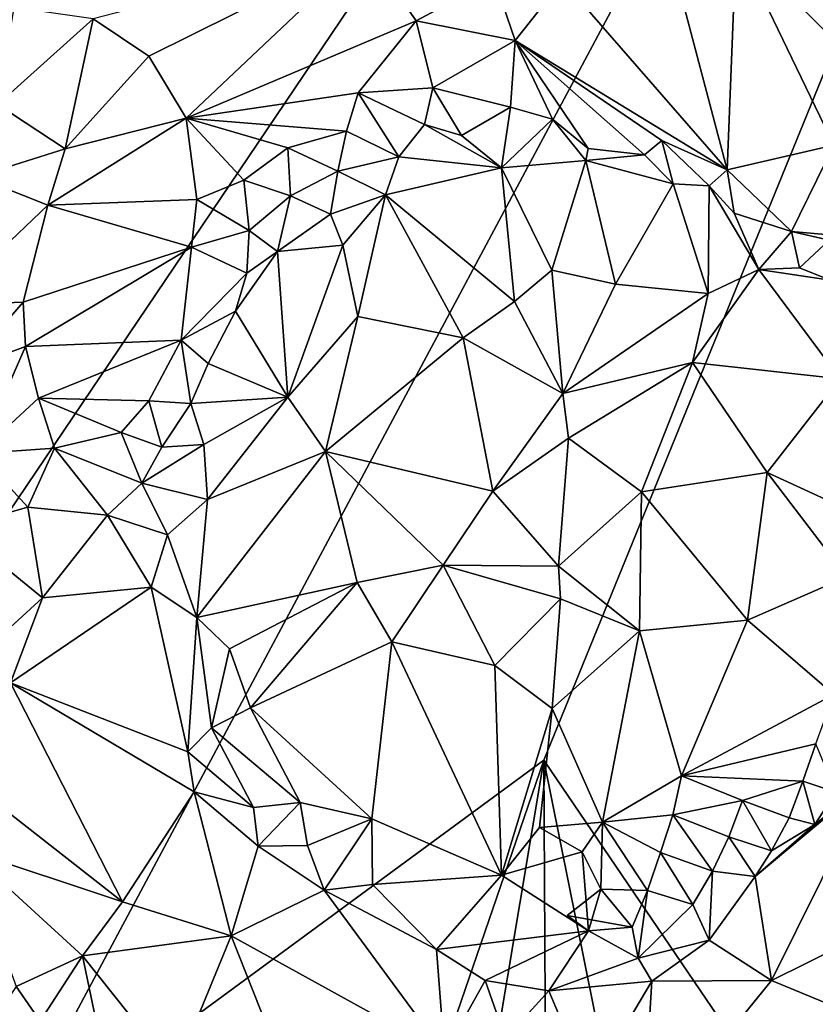
# Model space of a CAD drawing. Units: metres. Extents: x 26.5 to 27.7, y -12.5 to 11.7.
# Drawn here: x 26.9 to 27.1, y 3.1 to 3.4 of the extents above; entities that cross this region are included whole.
import ezdxf

# ---------------------------------------------------------------- set-up
doc = ezdxf.new("R2010")
doc.units = ezdxf.units.M

msp = doc.modelspace()

# ---------------------------------------------------------------- linework, layer by layer
at = {"layer": '1'}
for points in [[(26.63435, 3.37418, -1.5204), (26.56914, 3.65174, -1.52153), (27.39959, 4.01176, -1.54528)], [(26.75317, 3.05345, -1.52089), (26.63435, 3.37418, -1.5204), (27.39959, 4.01176, -1.54528)], [(26.75317, 3.05345, -1.52089), (27.39959, 4.01176, -1.54528), (26.8771, 3.03355, -1.52388)], [(26.8771, 3.03355, -1.52388), (27.39959, 4.01176, -1.54528), (27.05402, 3.16357, -1.53017)], [(27.05402, 3.16357, -1.53017), (27.39959, 4.01176, -1.54528), (27.14898, 3.02375, -1.53226)], [(27.15274, 3.43927, -1.22977), (27.11602, 3.42733, -1.2611), (27.17598, 3.36766, -1.26961)], [(27.0959, 3.41968, -1.27626), (27.11311, 3.35397, -1.32508), (27.11602, 3.42733, -1.2611)], [(27.11311, 3.35397, -1.32508), (27.1475, 3.36199, -1.30097), (27.11602, 3.42733, -1.2611)], [(27.11602, 3.42733, -1.2611), (27.1475, 3.36199, -1.30097), (27.17598, 3.36766, -1.26961)], [(26.9087, 3.40274, -1.2461), (26.92668, 3.39066, -1.26638), (26.9966, 3.42545, -1.27518)], [(26.9966, 3.42545, -1.27518), (26.92668, 3.39066, -1.26638), (26.93874, 3.37064, -1.29411)], [(26.9966, 3.42545, -1.27518), (26.93874, 3.37064, -1.29411), (27.01287, 3.4021, -1.3028)], [(26.9966, 3.42545, -1.27518), (27.01287, 3.4021, -1.3028), (27.03804, 3.41557, -1.29688)], [(27.06009, 3.4151, -1.29456), (27.11311, 3.35397, -1.32508), (27.0959, 3.41968, -1.27626)], [(27.01287, 3.4021, -1.3028), (27.0448, 3.39571, -1.31137), (27.03804, 3.41557, -1.29688)], [(27.03804, 3.41557, -1.29688), (27.0448, 3.39571, -1.31137), (27.06009, 3.4151, -1.29456)], [(27.06009, 3.4151, -1.29456), (27.0448, 3.39571, -1.31137), (27.11311, 3.35397, -1.32508)], [(26.88319, 3.40632, -1.23732), (26.8779, 3.37502, -1.24874), (26.9087, 3.40274, -1.2461)], [(26.9087, 3.40274, -1.2461), (26.8779, 3.37502, -1.24874), (26.89968, 3.36078, -1.26731)], [(26.9087, 3.40274, -1.2461), (26.89968, 3.36078, -1.26731), (26.92668, 3.39066, -1.26638)], [(27.01287, 3.4021, -1.3028), (26.93874, 3.37064, -1.29411), (26.99419, 3.37883, -1.31922)], [(26.99419, 3.37883, -1.31922), (27.01826, 3.38039, -1.32786), (27.01287, 3.4021, -1.3028)], [(27.01826, 3.38039, -1.32786), (27.0448, 3.39571, -1.31137), (27.01287, 3.4021, -1.3028)], [(27.01826, 3.38039, -1.32786), (27.0433, 3.37424, -1.32886), (27.0448, 3.39571, -1.31137)], [(27.0433, 3.37424, -1.32886), (27.05681, 3.3703, -1.32938), (27.0448, 3.39571, -1.31137)], [(27.05681, 3.3703, -1.32938), (27.06833, 3.36083, -1.33301), (27.0448, 3.39571, -1.31137)], [(27.0448, 3.39571, -1.31137), (27.06833, 3.36083, -1.33301), (27.08652, 3.35887, -1.33199)], [(27.0448, 3.39571, -1.31137), (27.08652, 3.35887, -1.33199), (27.09208, 3.36342, -1.32739)], [(27.0448, 3.39571, -1.31137), (27.09208, 3.36342, -1.32739), (27.11311, 3.35397, -1.32508)], [(26.92668, 3.39066, -1.26638), (26.89968, 3.36078, -1.26731), (26.93874, 3.37064, -1.29411)], [(26.99419, 3.37883, -1.31922), (27.01559, 3.36858, -1.33483), (27.01826, 3.38039, -1.32786)], [(27.01826, 3.38039, -1.32786), (27.01559, 3.36858, -1.33483), (27.02753, 3.36502, -1.33188)], [(27.01826, 3.38039, -1.32786), (27.02753, 3.36502, -1.33188), (27.0433, 3.37424, -1.32886)], [(26.99037, 3.36651, -1.32736), (26.99419, 3.37883, -1.31922), (26.93874, 3.37064, -1.29411)], [(26.99419, 3.37883, -1.31922), (26.99037, 3.36651, -1.32736), (27.00732, 3.35821, -1.33088)], [(27.01559, 3.36858, -1.33483), (26.99419, 3.37883, -1.31922), (27.00732, 3.35821, -1.33088)], [(26.8779, 3.37502, -1.24874), (26.87105, 3.3517, -1.25561), (26.89968, 3.36078, -1.26731)], [(27.02753, 3.36502, -1.33188), (27.04041, 3.35464, -1.32765), (27.0433, 3.37424, -1.32886)], [(27.0433, 3.37424, -1.32886), (27.04041, 3.35464, -1.32765), (27.05681, 3.3703, -1.32938)], [(26.89968, 3.36078, -1.26731), (26.89412, 3.34256, -1.27305), (26.93874, 3.37064, -1.29411)], [(26.93874, 3.37064, -1.29411), (26.89412, 3.34256, -1.27305), (26.94217, 3.34437, -1.32179)], [(26.95734, 3.35062, -1.32531), (26.9715, 3.36105, -1.32241), (26.93874, 3.37064, -1.29411)], [(26.94217, 3.34437, -1.32179), (26.95734, 3.35062, -1.32531), (26.93874, 3.37064, -1.29411)], [(26.9715, 3.36105, -1.32241), (26.99037, 3.36651, -1.32736), (26.93874, 3.37064, -1.29411)], [(27.05681, 3.3703, -1.32938), (27.04041, 3.35464, -1.32765), (27.06762, 3.35697, -1.33108)], [(27.05681, 3.3703, -1.32938), (27.06762, 3.35697, -1.33108), (27.06833, 3.36083, -1.33301)], [(27.01559, 3.36858, -1.33483), (27.00732, 3.35821, -1.33088), (27.04041, 3.35464, -1.32765)], [(27.01559, 3.36858, -1.33483), (27.04041, 3.35464, -1.32765), (27.02753, 3.36502, -1.33188)], [(26.9715, 3.36105, -1.32241), (26.98762, 3.35355, -1.32876), (26.99037, 3.36651, -1.32736)], [(26.99037, 3.36651, -1.32736), (26.98762, 3.35355, -1.32876), (27.00732, 3.35821, -1.33088)], [(26.87105, 3.3517, -1.25561), (26.89412, 3.34256, -1.27305), (26.89968, 3.36078, -1.26731)], [(26.9715, 3.36105, -1.32241), (26.95734, 3.35062, -1.32531), (26.97237, 3.34562, -1.32979)], [(26.9715, 3.36105, -1.32241), (26.97237, 3.34562, -1.32979), (26.98762, 3.35355, -1.32876)], [(27.06833, 3.36083, -1.33301), (27.06762, 3.35697, -1.33108), (27.08652, 3.35887, -1.33199)], [(27.09208, 3.36342, -1.32739), (27.08652, 3.35887, -1.33199), (27.09576, 3.34943, -1.33075)], [(27.09208, 3.36342, -1.32739), (27.09576, 3.34943, -1.33075), (27.10735, 3.34883, -1.33026)], [(27.09208, 3.36342, -1.32739), (27.10735, 3.34883, -1.33026), (27.11311, 3.35397, -1.32508)], [(27.11311, 3.35397, -1.32508), (27.13395, 3.33405, -1.3293), (27.1475, 3.36199, -1.30097)], [(27.1475, 3.36199, -1.30097), (27.13395, 3.33405, -1.3293), (27.16558, 3.33132, -1.31586)], [(26.98762, 3.35355, -1.32876), (27.00304, 3.34597, -1.32612), (27.00732, 3.35821, -1.33088)], [(27.00732, 3.35821, -1.33088), (27.00304, 3.34597, -1.32612), (27.04041, 3.35464, -1.32765)], [(27.08652, 3.35887, -1.33199), (27.06762, 3.35697, -1.33108), (27.09576, 3.34943, -1.33075)], [(27.04041, 3.35464, -1.32765), (27.00304, 3.34597, -1.32612), (27.04457, 3.31155, -1.29321)], [(27.04041, 3.35464, -1.32765), (27.0566, 3.32164, -1.30043), (27.06762, 3.35697, -1.33108)], [(27.04041, 3.35464, -1.32765), (27.04457, 3.31155, -1.29321), (27.0566, 3.32164, -1.30043)], [(27.06762, 3.35697, -1.33108), (27.0566, 3.32164, -1.30043), (27.07717, 3.31709, -1.30081)], [(27.09576, 3.34943, -1.33075), (27.06762, 3.35697, -1.33108), (27.07717, 3.31709, -1.30081)], [(26.87105, 3.3517, -1.25561), (26.86028, 3.31037, -1.2646), (26.89412, 3.34256, -1.27305)], [(26.97237, 3.34562, -1.32979), (26.98526, 3.33974, -1.32753), (26.98762, 3.35355, -1.32876)], [(26.98762, 3.35355, -1.32876), (26.98526, 3.33974, -1.32753), (27.00304, 3.34597, -1.32612)], [(27.11311, 3.35397, -1.32508), (27.10735, 3.34883, -1.33026), (27.11538, 3.34003, -1.32841)], [(27.11311, 3.35397, -1.32508), (27.11538, 3.34003, -1.32841), (27.13395, 3.33405, -1.3293)], [(26.95734, 3.35062, -1.32531), (26.94217, 3.34437, -1.32179), (26.95906, 3.3344, -1.33491)], [(26.95734, 3.35062, -1.32531), (26.95906, 3.3344, -1.33491), (26.97237, 3.34562, -1.32979)], [(27.09576, 3.34943, -1.33075), (27.07717, 3.31709, -1.30081), (27.10699, 3.31414, -1.30936)], [(27.09576, 3.34943, -1.33075), (27.10699, 3.31414, -1.30936), (27.10735, 3.34883, -1.33026)], [(27.10735, 3.34883, -1.33026), (27.10699, 3.31414, -1.30936), (27.12335, 3.32179, -1.32171)], [(27.11538, 3.34003, -1.32841), (27.10735, 3.34883, -1.33026), (27.12335, 3.32179, -1.32171)], [(26.95906, 3.3344, -1.33491), (26.96822, 3.32764, -1.33322), (26.97237, 3.34562, -1.32979)], [(26.97237, 3.34562, -1.32979), (26.96822, 3.32764, -1.33322), (26.98526, 3.33974, -1.32753)], [(26.98526, 3.33974, -1.32753), (26.98923, 3.32969, -1.32146), (27.00304, 3.34597, -1.32612)], [(27.00304, 3.34597, -1.32612), (26.98923, 3.32969, -1.32146), (26.99404, 3.30672, -1.30487)], [(27.00304, 3.34597, -1.32612), (26.99404, 3.30672, -1.30487), (27.02808, 3.29983, -1.28943)], [(27.00304, 3.34597, -1.32612), (27.02808, 3.29983, -1.28943), (27.04457, 3.31155, -1.29321)], [(26.86028, 3.31037, -1.2646), (26.88617, 3.31132, -1.28026), (26.89412, 3.34256, -1.27305)], [(26.9404, 3.32905, -1.33034), (26.89412, 3.34256, -1.27305), (26.88617, 3.31132, -1.28026)], [(26.9404, 3.32905, -1.33034), (26.94217, 3.34437, -1.32179), (26.89412, 3.34256, -1.27305)], [(26.94217, 3.34437, -1.32179), (26.9404, 3.32905, -1.33034), (26.95906, 3.3344, -1.33491)], [(26.98526, 3.33974, -1.32753), (26.96822, 3.32764, -1.33322), (26.98923, 3.32969, -1.32146)], [(27.11538, 3.34003, -1.32841), (27.12335, 3.32179, -1.32171), (27.13395, 3.33405, -1.3293)], [(26.9404, 3.32905, -1.33034), (26.95827, 3.32063, -1.33834), (26.95906, 3.3344, -1.33491)], [(26.95906, 3.3344, -1.33491), (26.95827, 3.32063, -1.33834), (26.96822, 3.32764, -1.33322)], [(27.13395, 3.33405, -1.3293), (27.12335, 3.32179, -1.32171), (27.13646, 3.32241, -1.32876)], [(27.13395, 3.33405, -1.3293), (27.13646, 3.32241, -1.32876), (27.14604, 3.33126, -1.32706)], [(27.13395, 3.33405, -1.3293), (27.14604, 3.33126, -1.32706), (27.16558, 3.33132, -1.31586)], [(26.9404, 3.32905, -1.33034), (26.88617, 3.31132, -1.28026), (26.8869, 3.29701, -1.28964)], [(26.93708, 3.29904, -1.34237), (26.9404, 3.32905, -1.33034), (26.8869, 3.29701, -1.28964)], [(26.9404, 3.32905, -1.33034), (26.93708, 3.29904, -1.34237), (26.95827, 3.32063, -1.33834)], [(26.96822, 3.32764, -1.33322), (26.9715, 3.28062, -1.30941), (26.98923, 3.32969, -1.32146)], [(26.98923, 3.32969, -1.32146), (26.9715, 3.28062, -1.30941), (26.99404, 3.30672, -1.30487)], [(27.14604, 3.33126, -1.32706), (27.13646, 3.32241, -1.32876), (27.14639, 3.31837, -1.33152)], [(26.95827, 3.32063, -1.33834), (26.9546, 3.30838, -1.33861), (26.96822, 3.32764, -1.33322)], [(26.9546, 3.30838, -1.33861), (26.9715, 3.28062, -1.30941), (26.96822, 3.32764, -1.33322)], [(27.13646, 3.32241, -1.32876), (27.12335, 3.32179, -1.32171), (27.14639, 3.31837, -1.33152)], [(26.93708, 3.29904, -1.34237), (26.9546, 3.30838, -1.33861), (26.95827, 3.32063, -1.33834)], [(27.0566, 3.32164, -1.30043), (27.04457, 3.31155, -1.29321), (27.0602, 3.28182, -1.28011)], [(27.0566, 3.32164, -1.30043), (27.0602, 3.28182, -1.28011), (27.07717, 3.31709, -1.30081)], [(27.10699, 3.31414, -1.30936), (27.10196, 3.29187, -1.29658), (27.12335, 3.32179, -1.32171)], [(27.12335, 3.32179, -1.32171), (27.10196, 3.29187, -1.29658), (27.14958, 3.28653, -1.32032)], [(27.12335, 3.32179, -1.32171), (27.14958, 3.28653, -1.32032), (27.14639, 3.31837, -1.33152)], [(27.07717, 3.31709, -1.30081), (27.0602, 3.28182, -1.28011), (27.10699, 3.31414, -1.30936)], [(27.10699, 3.31414, -1.30936), (27.0602, 3.28182, -1.28011), (27.10196, 3.29187, -1.29658)], [(26.86028, 3.31037, -1.2646), (26.86749, 3.28984, -1.28409), (26.88617, 3.31132, -1.28026)], [(26.88617, 3.31132, -1.28026), (26.86749, 3.28984, -1.28409), (26.8869, 3.29701, -1.28964)], [(27.04457, 3.31155, -1.29321), (27.02808, 3.29983, -1.28943), (27.0602, 3.28182, -1.28011)], [(26.93708, 3.29904, -1.34237), (26.94581, 3.2915, -1.3378), (26.9546, 3.30838, -1.33861)], [(26.9546, 3.30838, -1.33861), (26.94581, 3.2915, -1.3378), (26.9715, 3.28062, -1.30941)], [(26.9715, 3.28062, -1.30941), (26.98361, 3.2631, -1.29695), (26.99404, 3.30672, -1.30487)], [(26.99404, 3.30672, -1.30487), (26.98361, 3.2631, -1.29695), (27.02808, 3.29983, -1.28943)], [(26.86749, 3.28984, -1.28409), (26.87174, 3.26245, -1.31011), (26.8869, 3.29701, -1.28964)], [(26.8869, 3.29701, -1.28964), (26.87174, 3.26245, -1.31011), (26.8911, 3.28033, -1.30531)], [(26.93708, 3.29904, -1.34237), (26.8869, 3.29701, -1.28964), (26.8911, 3.28033, -1.30531)], [(26.93708, 3.29904, -1.34237), (26.8911, 3.28033, -1.30531), (26.92669, 3.27942, -1.33624)], [(26.93708, 3.29904, -1.34237), (26.92669, 3.27942, -1.33624), (26.94019, 3.2786, -1.33527)], [(26.93708, 3.29904, -1.34237), (26.94019, 3.2786, -1.33527), (26.94581, 3.2915, -1.3378)], [(26.98361, 3.2631, -1.29695), (27.0376, 3.25033, -1.27363), (27.02808, 3.29983, -1.28943)], [(27.02808, 3.29983, -1.28943), (27.0376, 3.25033, -1.27363), (27.0602, 3.28182, -1.28011)], [(26.94581, 3.2915, -1.3378), (26.94019, 3.2786, -1.33527), (26.9715, 3.28062, -1.30941)], [(27.0602, 3.28182, -1.28011), (27.062, 3.2674, -1.27655), (27.10196, 3.29187, -1.29658)], [(27.062, 3.2674, -1.27655), (27.08551, 3.25011, -1.2802), (27.10196, 3.29187, -1.29658)], [(27.10196, 3.29187, -1.29658), (27.08551, 3.25011, -1.2802), (27.12606, 3.25631, -1.30032)], [(27.10196, 3.29187, -1.29658), (27.12606, 3.25631, -1.30032), (27.14958, 3.28653, -1.32032)], [(27.15429, 3.24335, -1.32166), (27.14958, 3.28653, -1.32032), (27.12606, 3.25631, -1.30032)], [(27.0602, 3.28182, -1.28011), (27.0376, 3.25033, -1.27363), (27.062, 3.2674, -1.27655)], [(26.87174, 3.26245, -1.31011), (26.89622, 3.26416, -1.31732), (26.8911, 3.28033, -1.30531)], [(26.89622, 3.26416, -1.31732), (26.91781, 3.26929, -1.32942), (26.8911, 3.28033, -1.30531)], [(26.91781, 3.26929, -1.32942), (26.92669, 3.27942, -1.33624), (26.8911, 3.28033, -1.30531)], [(26.92669, 3.27942, -1.33624), (26.91781, 3.26929, -1.32942), (26.9309, 3.26456, -1.33312)], [(26.92669, 3.27942, -1.33624), (26.9309, 3.26456, -1.33312), (26.94019, 3.2786, -1.33527)], [(26.94019, 3.2786, -1.33527), (26.9309, 3.26456, -1.33312), (26.94442, 3.2654, -1.32888)], [(26.94019, 3.2786, -1.33527), (26.94442, 3.2654, -1.32888), (26.9715, 3.28062, -1.30941)], [(26.94442, 3.2654, -1.32888), (26.94561, 3.24763, -1.32592), (26.9715, 3.28062, -1.30941)], [(26.94561, 3.24763, -1.32592), (26.98361, 3.2631, -1.29695), (26.9715, 3.28062, -1.30941)], [(26.91781, 3.26929, -1.32942), (26.89622, 3.26416, -1.31732), (26.92444, 3.25296, -1.3311)], [(26.91781, 3.26929, -1.32942), (26.92444, 3.25296, -1.3311), (26.9309, 3.26456, -1.33312)], [(26.9309, 3.26456, -1.33312), (26.92444, 3.25296, -1.3311), (26.94442, 3.2654, -1.32888)], [(26.94442, 3.2654, -1.32888), (26.92444, 3.25296, -1.3311), (26.94561, 3.24763, -1.32592)], [(27.062, 3.2674, -1.27655), (27.0376, 3.25033, -1.27363), (27.0588, 3.22615, -1.27393)], [(27.062, 3.2674, -1.27655), (27.0588, 3.22615, -1.27393), (27.08551, 3.25011, -1.2802)], [(26.86457, 3.23864, -1.31544), (26.88763, 3.24517, -1.31677), (26.87174, 3.26245, -1.31011)], [(26.88763, 3.24517, -1.31677), (26.89622, 3.26416, -1.31732), (26.87174, 3.26245, -1.31011)], [(26.89622, 3.26416, -1.31732), (26.88763, 3.24517, -1.31677), (26.9134, 3.24259, -1.32245)], [(26.89622, 3.26416, -1.31732), (26.9134, 3.24259, -1.32245), (26.92444, 3.25296, -1.3311)], [(26.94561, 3.24763, -1.32592), (26.9422, 3.20955, -1.32859), (26.98361, 3.2631, -1.29695)], [(26.98361, 3.2631, -1.29695), (26.9422, 3.20955, -1.32859), (26.99383, 3.22083, -1.29137)], [(26.99383, 3.22083, -1.29137), (27.02154, 3.22643, -1.2782), (26.98361, 3.2631, -1.29695)], [(26.98361, 3.2631, -1.29695), (27.02154, 3.22643, -1.2782), (27.0376, 3.25033, -1.27363)], [(27.08551, 3.25011, -1.2802), (27.11975, 3.20875, -1.30047), (27.12606, 3.25631, -1.30032)], [(27.11975, 3.20875, -1.30047), (27.15173, 3.2227, -1.32162), (27.12606, 3.25631, -1.30032)], [(27.15173, 3.2227, -1.32162), (27.15429, 3.24335, -1.32166), (27.12606, 3.25631, -1.30032)], [(26.9134, 3.24259, -1.32245), (26.93267, 3.23625, -1.32939), (26.92444, 3.25296, -1.3311)], [(26.92444, 3.25296, -1.3311), (26.93267, 3.23625, -1.32939), (26.94561, 3.24763, -1.32592)], [(27.0376, 3.25033, -1.27363), (27.02154, 3.22643, -1.2782), (27.0588, 3.22615, -1.27393)], [(27.0588, 3.22615, -1.27393), (27.08488, 3.20524, -1.28532), (27.08551, 3.25011, -1.2802)], [(27.08551, 3.25011, -1.2802), (27.08488, 3.20524, -1.28532), (27.11975, 3.20875, -1.30047)], [(26.93267, 3.23625, -1.32939), (26.9422, 3.20955, -1.32859), (26.94561, 3.24763, -1.32592)], [(26.88763, 3.24517, -1.31677), (26.86457, 3.23864, -1.31544), (26.89235, 3.21589, -1.30424)], [(26.9134, 3.24259, -1.32245), (26.88763, 3.24517, -1.31677), (26.89235, 3.21589, -1.30424)], [(26.92742, 3.2194, -1.32738), (26.9134, 3.24259, -1.32245), (26.89235, 3.21589, -1.30424)], [(26.9134, 3.24259, -1.32245), (26.92742, 3.2194, -1.32738), (26.93267, 3.23625, -1.32939)], [(26.86457, 3.23864, -1.31544), (26.86615, 3.19198, -1.28311), (26.89235, 3.21589, -1.30424)], [(26.93267, 3.23625, -1.32939), (26.92742, 3.2194, -1.32738), (26.9422, 3.20955, -1.32859)], [(26.99383, 3.22083, -1.29137), (27.00508, 3.20172, -1.29073), (27.02154, 3.22643, -1.2782)], [(27.02154, 3.22643, -1.2782), (27.00508, 3.20172, -1.29073), (27.03825, 3.19409, -1.285)], [(27.02154, 3.22643, -1.2782), (27.03825, 3.19409, -1.285), (27.05937, 3.21563, -1.27708)], [(27.0588, 3.22615, -1.27393), (27.02154, 3.22643, -1.2782), (27.05937, 3.21563, -1.27708)], [(27.05937, 3.21563, -1.27708), (27.08488, 3.20524, -1.28532), (27.0588, 3.22615, -1.27393)], [(26.9422, 3.20955, -1.32859), (26.95274, 3.1995, -1.32288), (26.99383, 3.22083, -1.29137)], [(26.95274, 3.1995, -1.32288), (26.9595, 3.18045, -1.32477), (26.99383, 3.22083, -1.29137)], [(26.99383, 3.22083, -1.29137), (26.9595, 3.18045, -1.32477), (27.00508, 3.20172, -1.29073)], [(27.11975, 3.20875, -1.30047), (27.1476, 3.18478, -1.32773), (27.15173, 3.2227, -1.32162)], [(26.93929, 3.16628, -1.32721), (26.92742, 3.2194, -1.32738), (26.88212, 3.18848, -1.28665)], [(26.92742, 3.2194, -1.32738), (26.89235, 3.21589, -1.30424), (26.88212, 3.18848, -1.28665)], [(26.92742, 3.2194, -1.32738), (26.93929, 3.16628, -1.32721), (26.9422, 3.20955, -1.32859)], [(26.89235, 3.21589, -1.30424), (26.86615, 3.19198, -1.28311), (26.88212, 3.18848, -1.28665)], [(27.05937, 3.21563, -1.27708), (27.03825, 3.19409, -1.285), (27.05677, 3.18026, -1.29054)], [(27.05937, 3.21563, -1.27708), (27.05677, 3.18026, -1.29054), (27.08488, 3.20524, -1.28532)], [(26.9422, 3.20955, -1.32859), (26.93929, 3.16628, -1.32721), (26.9469, 3.17394, -1.32939)], [(26.9422, 3.20955, -1.32859), (26.9469, 3.17394, -1.32939), (26.95274, 3.1995, -1.32288)], [(27.08488, 3.20524, -1.28532), (27.09845, 3.1585, -1.3129), (27.11975, 3.20875, -1.30047)], [(27.11975, 3.20875, -1.30047), (27.09845, 3.1585, -1.3129), (27.1476, 3.18478, -1.32773)], [(27.05677, 3.18026, -1.29054), (27.07296, 3.1436, -1.31177), (27.08488, 3.20524, -1.28532)], [(27.07296, 3.1436, -1.31177), (27.09845, 3.1585, -1.3129), (27.08488, 3.20524, -1.28532)], [(26.9595, 3.18045, -1.32477), (26.99856, 3.14463, -1.32538), (27.00508, 3.20172, -1.29073)], [(26.99856, 3.14463, -1.32538), (27.04044, 3.12651, -1.31675), (27.00508, 3.20172, -1.29073)], [(27.00508, 3.20172, -1.29073), (27.04044, 3.12651, -1.31675), (27.03825, 3.19409, -1.285)], [(26.9469, 3.17394, -1.32939), (26.9595, 3.18045, -1.32477), (26.95274, 3.1995, -1.32288)], [(27.03825, 3.19409, -1.285), (27.04044, 3.12651, -1.31675), (27.05677, 3.18026, -1.29054)], [(26.88212, 3.18848, -1.28665), (26.87295, 3.15325, -1.25938), (26.91815, 3.11782, -1.27123)], [(26.93929, 3.16628, -1.32721), (26.88212, 3.18848, -1.28665), (26.94128, 3.15329, -1.32206)], [(26.88212, 3.18848, -1.28665), (26.91815, 3.11782, -1.27123), (26.94128, 3.15329, -1.32206)], [(27.09845, 3.1585, -1.3129), (27.14178, 3.16883, -1.32887), (27.1476, 3.18478, -1.32773)], [(26.9469, 3.17394, -1.32939), (26.97553, 3.14995, -1.33127), (26.9595, 3.18045, -1.32477)], [(26.9595, 3.18045, -1.32477), (26.97553, 3.14995, -1.33127), (26.99856, 3.14463, -1.32538)], [(27.04044, 3.12651, -1.31675), (27.05269, 3.14179, -1.30933), (27.05677, 3.18026, -1.29054)], [(27.05677, 3.18026, -1.29054), (27.05269, 3.14179, -1.30933), (27.07296, 3.1436, -1.31177)], [(26.9469, 3.17394, -1.32939), (26.93929, 3.16628, -1.32721), (26.96045, 3.14827, -1.33113)], [(26.9469, 3.17394, -1.32939), (26.96045, 3.14827, -1.33113), (26.97553, 3.14995, -1.33127)], [(27.09845, 3.1585, -1.3129), (27.13754, 3.1568, -1.33037), (27.14178, 3.16883, -1.32887)], [(27.14178, 3.16883, -1.32887), (27.13754, 3.1568, -1.33037), (27.14823, 3.15327, -1.32705)], [(27.00075, 3.00812, -1.52577), (26.8771, 3.03355, -1.52388), (27.05402, 3.16357, -1.53017)], [(26.93929, 3.16628, -1.32721), (26.94128, 3.15329, -1.32206), (26.96045, 3.14827, -1.33113)], [(27.03461, 3.04736, -1.52694), (27.00075, 3.00812, -1.52577), (27.05402, 3.16357, -1.53017)], [(27.05464, 3.04609, -1.52889), (27.03461, 3.04736, -1.52694), (27.05402, 3.16357, -1.53017)], [(27.05464, 3.04609, -1.52889), (27.05402, 3.16357, -1.53017), (27.07788, 3.04514, -1.52916)], [(27.14898, 3.02375, -1.53226), (27.07788, 3.04514, -1.52916), (27.05402, 3.16357, -1.53017)], [(27.09564, 3.14587, -1.31604), (27.09845, 3.1585, -1.3129), (27.07296, 3.1436, -1.31177)], [(27.09845, 3.1585, -1.3129), (27.09564, 3.14587, -1.31604), (27.11814, 3.15052, -1.32477)], [(27.09845, 3.1585, -1.3129), (27.11814, 3.15052, -1.32477), (27.13754, 3.1568, -1.33037)], [(27.14137, 3.14285, -1.32215), (27.12215, 3.12606, -1.31874), (27.15971, 3.1574, -1.32034)], [(27.15971, 3.1574, -1.32034), (27.12215, 3.12606, -1.31874), (27.12744, 3.09247, -1.28765)], [(27.15971, 3.1574, -1.32034), (27.12744, 3.09247, -1.28765), (27.18491, 3.12097, -1.26359)], [(27.14823, 3.15327, -1.32705), (27.14137, 3.14285, -1.32215), (27.15971, 3.1574, -1.32034)], [(27.11814, 3.15052, -1.32477), (27.13315, 3.14492, -1.32888), (27.13754, 3.1568, -1.33037)], [(27.13754, 3.1568, -1.33037), (27.13315, 3.14492, -1.32888), (27.14137, 3.14285, -1.32215)], [(27.13754, 3.1568, -1.33037), (27.14137, 3.14285, -1.32215), (27.14823, 3.15327, -1.32705)], [(26.87295, 3.15325, -1.25938), (26.868, 3.13457, -1.24791), (26.91815, 3.11782, -1.27123)], [(26.94128, 3.15329, -1.32206), (26.91815, 3.11782, -1.27123), (26.95321, 3.1069, -1.28516)], [(26.96045, 3.14827, -1.33113), (26.94128, 3.15329, -1.32206), (26.96192, 3.13578, -1.32441)], [(26.94128, 3.15329, -1.32206), (26.95321, 3.1069, -1.28516), (26.96192, 3.13578, -1.32441)], [(26.96045, 3.14827, -1.33113), (26.96192, 3.13578, -1.32441), (26.97553, 3.14995, -1.33127)], [(26.97553, 3.14995, -1.33127), (26.96192, 3.13578, -1.32441), (26.97783, 3.13605, -1.32984)], [(26.97553, 3.14995, -1.33127), (26.97783, 3.13605, -1.32984), (26.99856, 3.14463, -1.32538)], [(27.09564, 3.14587, -1.31604), (27.11365, 3.13887, -1.32517), (27.11814, 3.15052, -1.32477)], [(27.11814, 3.15052, -1.32477), (27.11365, 3.13887, -1.32517), (27.12745, 3.13436, -1.3245)], [(27.11814, 3.15052, -1.32477), (27.12745, 3.13436, -1.3245), (27.13315, 3.14492, -1.32888)], [(26.97783, 3.13605, -1.32984), (26.98326, 3.12162, -1.31959), (26.99856, 3.14463, -1.32538)], [(26.99856, 3.14463, -1.32538), (26.98326, 3.12162, -1.31959), (26.9988, 3.12342, -1.32368)], [(26.99856, 3.14463, -1.32538), (26.9988, 3.12342, -1.32368), (27.04044, 3.12651, -1.31675)], [(27.07296, 3.1436, -1.31177), (27.09169, 3.1338, -1.31786), (27.09564, 3.14587, -1.31604)], [(27.09564, 3.14587, -1.31604), (27.09169, 3.1338, -1.31786), (27.10839, 3.12774, -1.32172)], [(27.11365, 3.13887, -1.32517), (27.09564, 3.14587, -1.31604), (27.10839, 3.12774, -1.32172)], [(27.13315, 3.14492, -1.32888), (27.12745, 3.13436, -1.3245), (27.14137, 3.14285, -1.32215)], [(27.05269, 3.14179, -1.30933), (27.04044, 3.12651, -1.31675), (27.06638, 3.13398, -1.30871)], [(27.07296, 3.1436, -1.31177), (27.05269, 3.14179, -1.30933), (27.06638, 3.13398, -1.30871)], [(27.07243, 3.12196, -1.33007), (27.07296, 3.1436, -1.31177), (27.06638, 3.13398, -1.30871)], [(27.07243, 3.12196, -1.33007), (27.08747, 3.12149, -1.31838), (27.07296, 3.1436, -1.31177)], [(27.07296, 3.1436, -1.31177), (27.08747, 3.12149, -1.31838), (27.09169, 3.1338, -1.31786)], [(27.12745, 3.13436, -1.3245), (27.12215, 3.12606, -1.31874), (27.14137, 3.14285, -1.32215)], [(27.11365, 3.13887, -1.32517), (27.10839, 3.12774, -1.32172), (27.12215, 3.12606, -1.31874)], [(27.11365, 3.13887, -1.32517), (27.12215, 3.12606, -1.31874), (27.12745, 3.13436, -1.3245)], [(26.96192, 3.13578, -1.32441), (26.95321, 3.1069, -1.28516), (26.98326, 3.12162, -1.31959)], [(26.97783, 3.13605, -1.32984), (26.96192, 3.13578, -1.32441), (26.98326, 3.12162, -1.31959)], [(26.868, 3.13457, -1.24791), (26.88392, 3.09051, -1.24568), (26.90525, 3.10042, -1.25411)], [(26.868, 3.13457, -1.24791), (26.90525, 3.10042, -1.25411), (26.91815, 3.11782, -1.27123)], [(27.06638, 3.13398, -1.30871), (27.04044, 3.12651, -1.31675), (27.06842, 3.1085, -1.31024)], [(27.07243, 3.12196, -1.33007), (27.06638, 3.13398, -1.30871), (27.06842, 3.1085, -1.31024)], [(27.09169, 3.1338, -1.31786), (27.08747, 3.12149, -1.31838), (27.10214, 3.117, -1.31628)], [(27.09169, 3.1338, -1.31786), (27.10214, 3.117, -1.31628), (27.10839, 3.12774, -1.32172)], [(27.04044, 3.12651, -1.31675), (26.9988, 3.12342, -1.32368), (27.01948, 3.10249, -1.31329)], [(27.04044, 3.12651, -1.31675), (27.01948, 3.10249, -1.31329), (27.06842, 3.1085, -1.31024)], [(27.10839, 3.12774, -1.32172), (27.10214, 3.117, -1.31628), (27.10734, 3.10546, -1.30827)], [(27.10839, 3.12774, -1.32172), (27.10734, 3.10546, -1.30827), (27.12215, 3.12606, -1.31874)], [(27.12215, 3.12606, -1.31874), (27.10734, 3.10546, -1.30827), (27.12744, 3.09247, -1.28765)], [(26.9988, 3.12342, -1.32368), (26.98326, 3.12162, -1.31959), (27.01948, 3.10249, -1.31329)], [(26.98326, 3.12162, -1.31959), (26.95321, 3.1069, -1.28516), (27.02202, 3.06892, -1.28324)], [(26.98326, 3.12162, -1.31959), (27.02202, 3.06892, -1.28324), (27.01948, 3.10249, -1.31329)], [(27.07243, 3.12196, -1.33007), (27.06156, 3.11344, -1.3308), (27.08248, 3.10973, -1.31541)], [(27.06156, 3.11344, -1.3308), (27.07243, 3.12196, -1.33007), (27.06842, 3.1085, -1.31024)], [(27.07243, 3.12196, -1.33007), (27.08248, 3.10973, -1.31541), (27.08747, 3.12149, -1.31838)], [(27.08747, 3.12149, -1.31838), (27.08248, 3.10973, -1.31541), (27.0845, 3.09968, -1.31057)], [(27.08747, 3.12149, -1.31838), (27.0845, 3.09968, -1.31057), (27.10214, 3.117, -1.31628)], [(27.12744, 3.09247, -1.28765), (27.19056, 3.06633, -1.23471), (27.18491, 3.12097, -1.26359)], [(26.91815, 3.11782, -1.27123), (26.90525, 3.10042, -1.25411), (26.95321, 3.1069, -1.28516)], [(27.10214, 3.117, -1.31628), (27.0845, 3.09968, -1.31057), (27.10734, 3.10546, -1.30827)], [(27.06842, 3.1085, -1.31024), (27.08248, 3.10973, -1.31541), (27.06156, 3.11344, -1.3308)], [(27.08248, 3.10973, -1.31541), (27.06842, 3.1085, -1.31024), (27.0845, 3.09968, -1.31057)], [(26.90525, 3.10042, -1.25411), (26.93517, 3.06291, -1.23648), (26.95321, 3.1069, -1.28516)], [(26.93517, 3.06291, -1.23648), (26.9769, 3.04722, -1.24601), (26.95321, 3.1069, -1.28516)], [(26.95321, 3.1069, -1.28516), (26.9769, 3.04722, -1.24601), (27.02202, 3.06892, -1.28324)], [(27.01948, 3.10249, -1.31329), (27.03516, 3.09253, -1.30674), (27.06842, 3.1085, -1.31024)], [(27.06842, 3.1085, -1.31024), (27.03516, 3.09253, -1.30674), (27.05571, 3.0891, -1.30481)], [(27.06842, 3.1085, -1.31024), (27.05571, 3.0891, -1.30481), (27.0845, 3.09968, -1.31057)], [(27.0845, 3.09968, -1.31057), (27.08889, 3.09226, -1.30787), (27.10734, 3.10546, -1.30827)], [(27.10734, 3.10546, -1.30827), (27.08889, 3.09226, -1.30787), (27.12744, 3.09247, -1.28765)], [(26.88392, 3.09051, -1.24568), (26.89166, 3.0794, -1.24359), (26.90525, 3.10042, -1.25411)], [(26.89166, 3.0794, -1.24359), (26.9148, 3.05509, -1.22678), (26.90525, 3.10042, -1.25411)], [(26.90525, 3.10042, -1.25411), (26.9148, 3.05509, -1.22678), (26.93517, 3.06291, -1.23648)], [(27.01948, 3.10249, -1.31329), (27.02202, 3.06892, -1.28324), (27.03516, 3.09253, -1.30674)], [(27.0845, 3.09968, -1.31057), (27.05571, 3.0891, -1.30481), (27.08889, 3.09226, -1.30787)], [(26.88392, 3.09051, -1.24568), (26.86467, 3.06176, -1.25147), (26.89166, 3.0794, -1.24359)], [(27.03516, 3.09253, -1.30674), (27.02202, 3.06892, -1.28324), (27.04172, 3.07379, -1.29554)], [(27.03516, 3.09253, -1.30674), (27.04172, 3.07379, -1.29554), (27.05571, 3.0891, -1.30481)], [(27.08889, 3.09226, -1.30787), (27.05571, 3.0891, -1.30481), (27.06869, 3.05814, -1.29662)], [(27.08889, 3.09226, -1.30787), (27.06869, 3.05814, -1.29662), (27.08578, 3.04113, -1.29006)], [(27.08889, 3.09226, -1.30787), (27.08578, 3.04113, -1.29006), (27.12744, 3.09247, -1.28765)], [(27.12744, 3.09247, -1.28765), (27.08578, 3.04113, -1.29006), (27.19056, 3.06633, -1.23471)], [(27.05571, 3.0891, -1.30481), (27.04172, 3.07379, -1.29554), (27.06869, 3.05814, -1.29662)]]:
    msp.add_3dface(points, dxfattribs=at)

doc.saveas('drawing.dxf')
